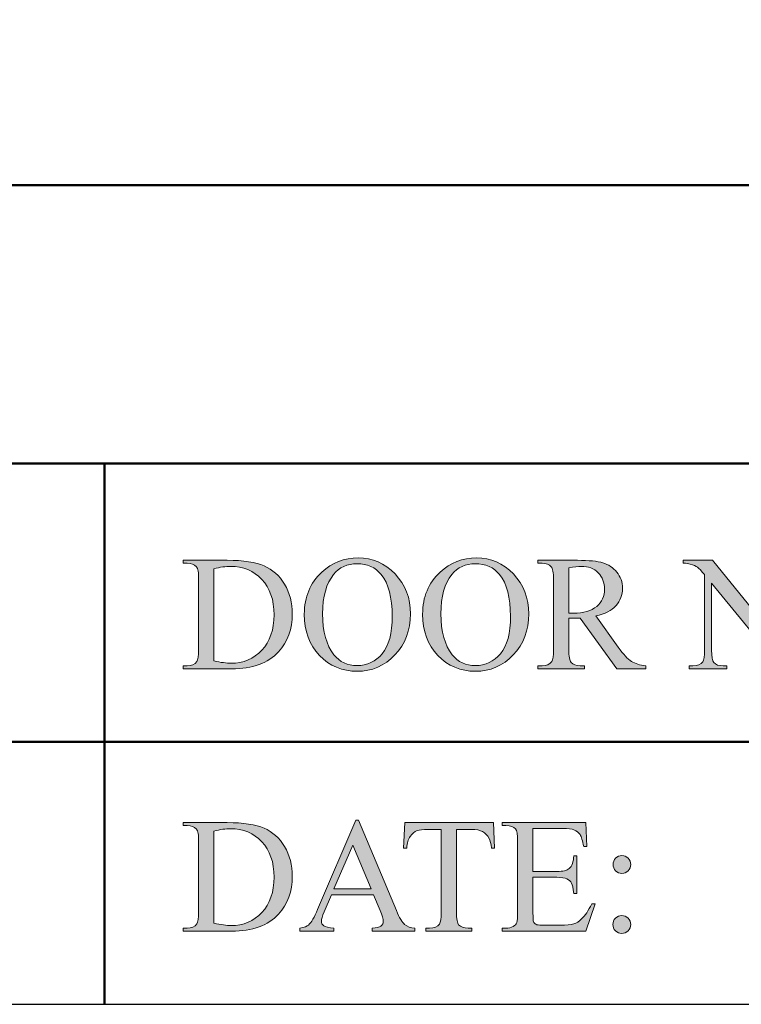
# Model space of a CAD drawing. Units: inches. Extents: x 0.3 to 10.6, y 0.3 to 8.2.
# Drawn here: x 8.8 to 9.2, y 0.3 to 0.9 of the extents above; entities that cross this region are included whole.
import ezdxf

# ---------------------------------------------------------------- set-up
doc = ezdxf.new("R2010")
doc.units = ezdxf.units.IN
doc.header["$MEASUREMENT"] = 0
doc.layers.add('TEXT2', color=7, linetype='Continuous')
doc.layers.add('TITLE', color=7, linetype='Continuous')

# ---------------------------------------------------------------- blocks, each defined once
blk = doc.blocks.new('block 3')
at = {"layer": 'TITLE', "color": 5, "lineweight": 25}
blk.add_lwpolyline([(0.26625, 8.19437), (0.26625, 0.31937), (10.64125, 0.31937), (10.64125, 8.19437), (0.26625, 8.19437)], dxfattribs=at)
blk = doc.blocks.new('block 42')
at = {"layer": 'TEXT2'}
h = blk.add_hatch(color=7, dxfattribs=at)
h.dxf.hatch_style = 2
edge = h.paths.add_edge_path()
edge.add_spline(control_points=[(8.92223, 0.51548), (8.92223, 0.51548), (8.92223, 0.51721), (8.92223, 0.51721), (8.92223, 0.51721), (8.92461, 0.51721), (8.92461, 0.51721), (8.9273, 0.51721), (8.9292, 0.51807), (8.93032, 0.51978), (8.931, 0.52081), (8.93136, 0.52311), (8.93136, 0.52671), (8.93136, 0.52671), (8.93136, 0.56767), (8.93136, 0.56767), (8.93136, 0.57163), (8.93092, 0.57411), (8.93004, 0.5751), (8.92883, 0.57647), (8.92702, 0.57716), (8.92461, 0.57716), (8.92461, 0.57716), (8.92223, 0.57716), (8.92223, 0.57716), (8.92223, 0.57716), (8.92223, 0.5789), (8.92223, 0.5789), (8.92223, 0.5789), (8.94805, 0.5789), (8.94805, 0.5789), (8.95753, 0.5789), (8.96474, 0.57781), (8.96967, 0.57567), (8.97462, 0.57351), (8.9786, 0.56993), (8.98161, 0.56491), (8.98462, 0.55988), (8.98611, 0.55409), (8.98611, 0.54751), (8.98611, 0.53868), (8.98344, 0.53132), (8.97807, 0.52539), (8.97206, 0.51879), (8.96289, 0.51548), (8.95058, 0.51548), (8.95058, 0.51548), (8.92223, 0.51548), (8.92223, 0.51548)], knot_values=[0, 0, 0, 0, 1, 1, 1, 2, 2, 2, 3, 3, 3, 4, 4, 4, 5, 5, 5, 6, 6, 6, 7, 7, 7, 8, 8, 8, 9, 9, 9, 10, 10, 10, 11, 11, 11, 12, 12, 12, 13, 13, 13, 14, 14, 14, 15, 15, 15, 16, 16, 16, 16], degree=3, periodic=1)
edge = h.paths.add_edge_path()
edge.add_spline(control_points=[(8.94033, 0.52006), (8.9443, 0.51919), (8.94762, 0.51874), (8.95029, 0.51874), (8.95753, 0.51874), (8.96353, 0.52129), (8.9683, 0.52637), (8.97306, 0.53145), (8.97545, 0.53834), (8.97545, 0.54704), (8.97545, 0.5558), (8.97306, 0.56272), (8.9683, 0.56776), (8.96353, 0.57281), (8.9574, 0.57534), (8.94992, 0.57534), (8.94712, 0.57534), (8.94392, 0.57488), (8.94033, 0.57399), (8.94033, 0.57399), (8.94033, 0.52006), (8.94033, 0.52006)], knot_values=[0, 0, 0, 0, 1, 1, 1, 2, 2, 2, 3, 3, 3, 4, 4, 4, 5, 5, 5, 6, 6, 6, 7, 7, 7, 7], degree=3, periodic=1)
h = blk.add_hatch(color=7, dxfattribs=at)
h.dxf.hatch_style = 2
edge = h.paths.add_edge_path()
edge.add_spline(control_points=[(9.02479, 0.58034), (9.03303, 0.58034), (9.04016, 0.57722), (9.04618, 0.57096), (9.05222, 0.56471), (9.05524, 0.55691), (9.05524, 0.54755), (9.05524, 0.53792), (9.05219, 0.52992), (9.04612, 0.52357), (9.04004, 0.51721), (9.03267, 0.51402), (9.02405, 0.51402), (9.01531, 0.51402), (9.00798, 0.51713), (9.00203, 0.52333), (8.99609, 0.52954), (8.99314, 0.53757), (8.99314, 0.54742), (8.99314, 0.55748), (8.99655, 0.5657), (9.00342, 0.57206), (9.00937, 0.57758), (9.01649, 0.58034), (9.02479, 0.58034)], knot_values=[0, 0, 0, 0, 1, 1, 1, 2, 2, 2, 3, 3, 3, 4, 4, 4, 5, 5, 5, 6, 6, 6, 7, 7, 7, 8, 8, 8, 8], degree=3, periodic=1)
edge = h.paths.add_edge_path()
edge.add_spline(control_points=[(9.0239, 0.57693), (9.01823, 0.57693), (9.01367, 0.57483), (9.01025, 0.57061), (9.00598, 0.56538), (9.00384, 0.55771), (9.00384, 0.54761), (9.00384, 0.53726), (9.00605, 0.52928), (9.01048, 0.52371), (9.01388, 0.51946), (9.01836, 0.51735), (9.02395, 0.51735), (9.02991, 0.51735), (9.03482, 0.51967), (9.03871, 0.52432), (9.04259, 0.52896), (9.04453, 0.53628), (9.04453, 0.54629), (9.04453, 0.55714), (9.04239, 0.56524), (9.03813, 0.57057), (9.0347, 0.5748), (9.02995, 0.57693), (9.0239, 0.57693)], knot_values=[0, 0, 0, 0, 1, 1, 1, 2, 2, 2, 3, 3, 3, 4, 4, 4, 5, 5, 5, 6, 6, 6, 7, 7, 7, 8, 8, 8, 8], degree=3, periodic=1)
h = blk.add_hatch(color=7, dxfattribs=at)
h.dxf.hatch_style = 2
edge = h.paths.add_edge_path()
edge.add_spline(control_points=[(9.09397, 0.58034), (9.1022, 0.58034), (9.10933, 0.57722), (9.11536, 0.57096), (9.12139, 0.56471), (9.12442, 0.55691), (9.12442, 0.54755), (9.12442, 0.53792), (9.12137, 0.52992), (9.11529, 0.52357), (9.10921, 0.51721), (9.10185, 0.51402), (9.09322, 0.51402), (9.08449, 0.51402), (9.07715, 0.51713), (9.07121, 0.52333), (9.06527, 0.52954), (9.06231, 0.53757), (9.06231, 0.54742), (9.06231, 0.55748), (9.06573, 0.5657), (9.07259, 0.57206), (9.07855, 0.57758), (9.08567, 0.58034), (9.09397, 0.58034)], knot_values=[0, 0, 0, 0, 1, 1, 1, 2, 2, 2, 3, 3, 3, 4, 4, 4, 5, 5, 5, 6, 6, 6, 7, 7, 7, 8, 8, 8, 8], degree=3, periodic=1)
edge = h.paths.add_edge_path()
edge.add_spline(control_points=[(9.09307, 0.57693), (9.0874, 0.57693), (9.08285, 0.57483), (9.07943, 0.57061), (9.07515, 0.56538), (9.07301, 0.55771), (9.07301, 0.54761), (9.07301, 0.53726), (9.07522, 0.52928), (9.07966, 0.52371), (9.08305, 0.51946), (9.08754, 0.51735), (9.09313, 0.51735), (9.09908, 0.51735), (9.10399, 0.51967), (9.10788, 0.52432), (9.11176, 0.52896), (9.1137, 0.53628), (9.1137, 0.54629), (9.1137, 0.55714), (9.11156, 0.56524), (9.1073, 0.57057), (9.10387, 0.5748), (9.09912, 0.57693), (9.09307, 0.57693)], knot_values=[0, 0, 0, 0, 1, 1, 1, 2, 2, 2, 3, 3, 3, 4, 4, 4, 5, 5, 5, 6, 6, 6, 7, 7, 7, 8, 8, 8, 8], degree=3, periodic=1)
h = blk.add_hatch(color=7, dxfattribs=at)
h.dxf.hatch_style = 2
edge = h.paths.add_edge_path()
edge.add_spline(control_points=[(9.19283, 0.51548), (9.19283, 0.51548), (9.1759, 0.51548), (9.1759, 0.51548), (9.1759, 0.51548), (9.15443, 0.54513), (9.15443, 0.54513), (9.15285, 0.54506), (9.15154, 0.54503), (9.15055, 0.54503), (9.15015, 0.54503), (9.14971, 0.54504), (9.14924, 0.54506), (9.14878, 0.54507), (9.14829, 0.5451), (9.14779, 0.54513), (9.14779, 0.54513), (9.14779, 0.52671), (9.14779, 0.52671), (9.14779, 0.52271), (9.14823, 0.52024), (9.1491, 0.51926), (9.15028, 0.51789), (9.15206, 0.51721), (9.15443, 0.51721), (9.15443, 0.51721), (9.15691, 0.51721), (9.15691, 0.51721), (9.15691, 0.51721), (9.15691, 0.51548), (9.15691, 0.51548), (9.15691, 0.51548), (9.12973, 0.51548), (9.12973, 0.51548), (9.12973, 0.51548), (9.12973, 0.51721), (9.12973, 0.51721), (9.12973, 0.51721), (9.13212, 0.51721), (9.13212, 0.51721), (9.13481, 0.51721), (9.13672, 0.51808), (9.13787, 0.51983), (9.13854, 0.52079), (9.13886, 0.52308), (9.13886, 0.52671), (9.13886, 0.52671), (9.13886, 0.56767), (9.13886, 0.56767), (9.13886, 0.57166), (9.13843, 0.57414), (9.13755, 0.5751), (9.13634, 0.57647), (9.13452, 0.57716), (9.13212, 0.57716), (9.13212, 0.57716), (9.12973, 0.57716), (9.12973, 0.57716), (9.12973, 0.57716), (9.12973, 0.5789), (9.12973, 0.5789), (9.12973, 0.5789), (9.15285, 0.5789), (9.15285, 0.5789), (9.15957, 0.5789), (9.16454, 0.5784), (9.16774, 0.57742), (9.17094, 0.57644), (9.17365, 0.57463), (9.17588, 0.57199), (9.1781, 0.56936), (9.17921, 0.56622), (9.17921, 0.56257), (9.17921, 0.55868), (9.17795, 0.55528), (9.1754, 0.55242), (9.17287, 0.54955), (9.16893, 0.54753), (9.1636, 0.54635), (9.1636, 0.54635), (9.17669, 0.52814), (9.17669, 0.52814), (9.17969, 0.52397), (9.18226, 0.5212), (9.18441, 0.51983), (9.18656, 0.51845), (9.18937, 0.51758), (9.19283, 0.51721), (9.19283, 0.51721), (9.19283, 0.51548), (9.19283, 0.51548)], knot_values=[0, 0, 0, 0, 1, 1, 1, 2, 2, 2, 3, 3, 3, 4, 4, 4, 5, 5, 5, 6, 6, 6, 7, 7, 7, 8, 8, 8, 9, 9, 9, 10, 10, 10, 11, 11, 11, 12, 12, 12, 13, 13, 13, 14, 14, 14, 15, 15, 15, 16, 16, 16, 17, 17, 17, 18, 18, 18, 19, 19, 19, 20, 20, 20, 21, 21, 21, 22, 22, 22, 23, 23, 23, 24, 24, 24, 25, 25, 25, 26, 26, 26, 27, 27, 27, 28, 28, 28, 29, 29, 29, 30, 30, 30, 30], degree=3, periodic=1)
edge = h.paths.add_edge_path()
edge.add_spline(control_points=[(9.14779, 0.54807), (9.14838, 0.54807), (9.1489, 0.54807), (9.14933, 0.54806), (9.14977, 0.54803), (9.15013, 0.54803), (9.1504, 0.54803), (9.15645, 0.54803), (9.16102, 0.54933), (9.16409, 0.55195), (9.16715, 0.55458), (9.1687, 0.55792), (9.1687, 0.56196), (9.1687, 0.56592), (9.16745, 0.56915), (9.16498, 0.57161), (9.1625, 0.5741), (9.15922, 0.57534), (9.15514, 0.57534), (9.15332, 0.57534), (9.15088, 0.57505), (9.14779, 0.57445), (9.14779, 0.57445), (9.14779, 0.54807), (9.14779, 0.54807)], knot_values=[0, 0, 0, 0, 1, 1, 1, 2, 2, 2, 3, 3, 3, 4, 4, 4, 5, 5, 5, 6, 6, 6, 7, 7, 7, 8, 8, 8, 8], degree=3, periodic=1)
h = blk.add_hatch(color=7, dxfattribs=at)
h.dxf.hatch_style = 2
edge = h.paths.add_edge_path()
edge.add_spline(control_points=[(9.21467, 0.5789), (9.21467, 0.5789), (9.23188, 0.5789), (9.23188, 0.5789), (9.23188, 0.5789), (9.27064, 0.53133), (9.27064, 0.53133), (9.27064, 0.53133), (9.27064, 0.5679), (9.27064, 0.5679), (9.27064, 0.5718), (9.27021, 0.57423), (9.26934, 0.5752), (9.26819, 0.57651), (9.26636, 0.57716), (9.26388, 0.57716), (9.26388, 0.57716), (9.26166, 0.57716), (9.26166, 0.57716), (9.26166, 0.57716), (9.26166, 0.5789), (9.26166, 0.5789), (9.26166, 0.5789), (9.28375, 0.5789), (9.28375, 0.5789), (9.28375, 0.5789), (9.28375, 0.57716), (9.28375, 0.57716), (9.28375, 0.57716), (9.28149, 0.57716), (9.28149, 0.57716), (9.27882, 0.57716), (9.27692, 0.57635), (9.2758, 0.57473), (9.27511, 0.57373), (9.27477, 0.57145), (9.27477, 0.5679), (9.27477, 0.5679), (9.27477, 0.51444), (9.27477, 0.51444), (9.27477, 0.51444), (9.27308, 0.51444), (9.27308, 0.51444), (9.27308, 0.51444), (9.23127, 0.56551), (9.23127, 0.56551), (9.23127, 0.56551), (9.23127, 0.52646), (9.23127, 0.52646), (9.23127, 0.52257), (9.23169, 0.52014), (9.23253, 0.51917), (9.23372, 0.51786), (9.23554, 0.51721), (9.23801, 0.51721), (9.23801, 0.51721), (9.24025, 0.51721), (9.24025, 0.51721), (9.24025, 0.51721), (9.24025, 0.51548), (9.24025, 0.51548), (9.24025, 0.51548), (9.21818, 0.51548), (9.21818, 0.51548), (9.21818, 0.51548), (9.21818, 0.51721), (9.21818, 0.51721), (9.21818, 0.51721), (9.22038, 0.51721), (9.22038, 0.51721), (9.22309, 0.51721), (9.225, 0.51801), (9.22613, 0.51964), (9.22681, 0.52063), (9.22716, 0.52291), (9.22716, 0.52646), (9.22716, 0.52646), (9.22716, 0.57057), (9.22716, 0.57057), (9.22531, 0.57271), (9.22392, 0.57414), (9.22297, 0.57483), (9.22202, 0.57551), (9.22062, 0.57614), (9.21879, 0.57674), (9.21788, 0.57703), (9.21651, 0.57716), (9.21467, 0.57716), (9.21467, 0.57716), (9.21467, 0.5789), (9.21467, 0.5789)], knot_values=[0, 0, 0, 0, 1, 1, 1, 2, 2, 2, 3, 3, 3, 4, 4, 4, 5, 5, 5, 6, 6, 6, 7, 7, 7, 8, 8, 8, 9, 9, 9, 10, 10, 10, 11, 11, 11, 12, 12, 12, 13, 13, 13, 14, 14, 14, 15, 15, 15, 16, 16, 16, 17, 17, 17, 18, 18, 18, 19, 19, 19, 20, 20, 20, 21, 21, 21, 22, 22, 22, 23, 23, 23, 24, 24, 24, 25, 25, 25, 26, 26, 26, 27, 27, 27, 28, 28, 28, 29, 29, 29, 30, 30, 30, 30], degree=3, periodic=1)
at = {"layer": 'TEXT2', "lineweight": 0}
for points, knots in [([(8.92223, 0.51548), (8.92223, 0.51548), (8.92223, 0.51721), (8.92223, 0.51721), (8.92223, 0.51721), (8.92461, 0.51721), (8.92461, 0.51721), (8.9273, 0.51721), (8.9292, 0.51807), (8.93032, 0.51978), (8.931, 0.52081), (8.93136, 0.52311), (8.93136, 0.52671), (8.93136, 0.52671), (8.93136, 0.56767), (8.93136, 0.56767), (8.93136, 0.57163), (8.93092, 0.57411), (8.93004, 0.5751), (8.92883, 0.57647), (8.92702, 0.57716), (8.92461, 0.57716), (8.92461, 0.57716), (8.92223, 0.57716), (8.92223, 0.57716), (8.92223, 0.57716), (8.92223, 0.5789), (8.92223, 0.5789), (8.92223, 0.5789), (8.94805, 0.5789), (8.94805, 0.5789), (8.95753, 0.5789), (8.96474, 0.57781), (8.96967, 0.57567), (8.97462, 0.57351), (8.9786, 0.56993), (8.98161, 0.56491), (8.98462, 0.55988), (8.98611, 0.55409), (8.98611, 0.54751), (8.98611, 0.53868), (8.98344, 0.53132), (8.97807, 0.52539), (8.97206, 0.51879), (8.96289, 0.51548), (8.95058, 0.51548), (8.95058, 0.51548), (8.92223, 0.51548), (8.92223, 0.51548)], [0, 0, 0, 0, 1, 1, 1, 2, 2, 2, 3, 3, 3, 4, 4, 4, 5, 5, 5, 6, 6, 6, 7, 7, 7, 8, 8, 8, 9, 9, 9, 10, 10, 10, 11, 11, 11, 12, 12, 12, 13, 13, 13, 14, 14, 14, 15, 15, 15, 16, 16, 16, 16]), ([(9.02479, 0.58034), (9.03303, 0.58034), (9.04016, 0.57722), (9.04618, 0.57096), (9.05222, 0.56471), (9.05524, 0.55691), (9.05524, 0.54755), (9.05524, 0.53792), (9.05219, 0.52992), (9.04612, 0.52357), (9.04004, 0.51721), (9.03267, 0.51402), (9.02405, 0.51402), (9.01531, 0.51402), (9.00798, 0.51713), (9.00203, 0.52333), (8.99609, 0.52954), (8.99314, 0.53757), (8.99314, 0.54742), (8.99314, 0.55748), (8.99655, 0.5657), (9.00342, 0.57206), (9.00937, 0.57758), (9.01649, 0.58034), (9.02479, 0.58034)], [0, 0, 0, 0, 1, 1, 1, 2, 2, 2, 3, 3, 3, 4, 4, 4, 5, 5, 5, 6, 6, 6, 7, 7, 7, 8, 8, 8, 8]), ([(9.0239, 0.57693), (9.01823, 0.57693), (9.01367, 0.57483), (9.01025, 0.57061), (9.00598, 0.56538), (9.00384, 0.55771), (9.00384, 0.54761), (9.00384, 0.53726), (9.00605, 0.52928), (9.01048, 0.52371), (9.01388, 0.51946), (9.01836, 0.51735), (9.02395, 0.51735), (9.02991, 0.51735), (9.03482, 0.51967), (9.03871, 0.52432), (9.04259, 0.52896), (9.04453, 0.53628), (9.04453, 0.54629), (9.04453, 0.55714), (9.04239, 0.56524), (9.03813, 0.57057), (9.0347, 0.5748), (9.02995, 0.57693), (9.0239, 0.57693)], [0, 0, 0, 0, 1, 1, 1, 2, 2, 2, 3, 3, 3, 4, 4, 4, 5, 5, 5, 6, 6, 6, 7, 7, 7, 8, 8, 8, 8]), ([(9.09397, 0.58034), (9.1022, 0.58034), (9.10933, 0.57722), (9.11536, 0.57096), (9.12139, 0.56471), (9.12442, 0.55691), (9.12442, 0.54755), (9.12442, 0.53792), (9.12137, 0.52992), (9.11529, 0.52357), (9.10921, 0.51721), (9.10185, 0.51402), (9.09322, 0.51402), (9.08449, 0.51402), (9.07715, 0.51713), (9.07121, 0.52333), (9.06527, 0.52954), (9.06231, 0.53757), (9.06231, 0.54742), (9.06231, 0.55748), (9.06573, 0.5657), (9.07259, 0.57206), (9.07855, 0.57758), (9.08567, 0.58034), (9.09397, 0.58034)], [0, 0, 0, 0, 1, 1, 1, 2, 2, 2, 3, 3, 3, 4, 4, 4, 5, 5, 5, 6, 6, 6, 7, 7, 7, 8, 8, 8, 8]), ([(9.09307, 0.57693), (9.0874, 0.57693), (9.08285, 0.57483), (9.07943, 0.57061), (9.07515, 0.56538), (9.07301, 0.55771), (9.07301, 0.54761), (9.07301, 0.53726), (9.07522, 0.52928), (9.07966, 0.52371), (9.08305, 0.51946), (9.08754, 0.51735), (9.09313, 0.51735), (9.09908, 0.51735), (9.10399, 0.51967), (9.10788, 0.52432), (9.11176, 0.52896), (9.1137, 0.53628), (9.1137, 0.54629), (9.1137, 0.55714), (9.11156, 0.56524), (9.1073, 0.57057), (9.10387, 0.5748), (9.09912, 0.57693), (9.09307, 0.57693)], [0, 0, 0, 0, 1, 1, 1, 2, 2, 2, 3, 3, 3, 4, 4, 4, 5, 5, 5, 6, 6, 6, 7, 7, 7, 8, 8, 8, 8]), ([(9.19283, 0.51548), (9.19283, 0.51548), (9.1759, 0.51548), (9.1759, 0.51548), (9.1759, 0.51548), (9.15443, 0.54513), (9.15443, 0.54513), (9.15285, 0.54506), (9.15154, 0.54503), (9.15055, 0.54503), (9.15015, 0.54503), (9.14971, 0.54504), (9.14924, 0.54506), (9.14878, 0.54507), (9.14829, 0.5451), (9.14779, 0.54513), (9.14779, 0.54513), (9.14779, 0.52671), (9.14779, 0.52671), (9.14779, 0.52271), (9.14823, 0.52024), (9.1491, 0.51926), (9.15028, 0.51789), (9.15206, 0.51721), (9.15443, 0.51721), (9.15443, 0.51721), (9.15691, 0.51721), (9.15691, 0.51721), (9.15691, 0.51721), (9.15691, 0.51548), (9.15691, 0.51548), (9.15691, 0.51548), (9.12973, 0.51548), (9.12973, 0.51548), (9.12973, 0.51548), (9.12973, 0.51721), (9.12973, 0.51721), (9.12973, 0.51721), (9.13212, 0.51721), (9.13212, 0.51721), (9.13481, 0.51721), (9.13672, 0.51808), (9.13787, 0.51983), (9.13854, 0.52079), (9.13886, 0.52308), (9.13886, 0.52671), (9.13886, 0.52671), (9.13886, 0.56767), (9.13886, 0.56767), (9.13886, 0.57166), (9.13843, 0.57414), (9.13755, 0.5751), (9.13634, 0.57647), (9.13452, 0.57716), (9.13212, 0.57716), (9.13212, 0.57716), (9.12973, 0.57716), (9.12973, 0.57716), (9.12973, 0.57716), (9.12973, 0.5789), (9.12973, 0.5789), (9.12973, 0.5789), (9.15285, 0.5789), (9.15285, 0.5789), (9.15957, 0.5789), (9.16454, 0.5784), (9.16774, 0.57742), (9.17094, 0.57644), (9.17365, 0.57463), (9.17588, 0.57199), (9.1781, 0.56936), (9.17921, 0.56622), (9.17921, 0.56257), (9.17921, 0.55868), (9.17795, 0.55528), (9.1754, 0.55242), (9.17287, 0.54955), (9.16893, 0.54753), (9.1636, 0.54635), (9.1636, 0.54635), (9.17669, 0.52814), (9.17669, 0.52814), (9.17969, 0.52397), (9.18226, 0.5212), (9.18441, 0.51983), (9.18656, 0.51845), (9.18937, 0.51758), (9.19283, 0.51721), (9.19283, 0.51721), (9.19283, 0.51548), (9.19283, 0.51548)], [0, 0, 0, 0, 1, 1, 1, 2, 2, 2, 3, 3, 3, 4, 4, 4, 5, 5, 5, 6, 6, 6, 7, 7, 7, 8, 8, 8, 9, 9, 9, 10, 10, 10, 11, 11, 11, 12, 12, 12, 13, 13, 13, 14, 14, 14, 15, 15, 15, 16, 16, 16, 17, 17, 17, 18, 18, 18, 19, 19, 19, 20, 20, 20, 21, 21, 21, 22, 22, 22, 23, 23, 23, 24, 24, 24, 25, 25, 25, 26, 26, 26, 27, 27, 27, 28, 28, 28, 29, 29, 29, 30, 30, 30, 30]), ([(9.21467, 0.5789), (9.21467, 0.5789), (9.23188, 0.5789), (9.23188, 0.5789), (9.23188, 0.5789), (9.27064, 0.53133), (9.27064, 0.53133), (9.27064, 0.53133), (9.27064, 0.5679), (9.27064, 0.5679), (9.27064, 0.5718), (9.27021, 0.57423), (9.26934, 0.5752), (9.26819, 0.57651), (9.26636, 0.57716), (9.26388, 0.57716), (9.26388, 0.57716), (9.26166, 0.57716), (9.26166, 0.57716), (9.26166, 0.57716), (9.26166, 0.5789), (9.26166, 0.5789), (9.26166, 0.5789), (9.28375, 0.5789), (9.28375, 0.5789), (9.28375, 0.5789), (9.28375, 0.57716), (9.28375, 0.57716), (9.28375, 0.57716), (9.28149, 0.57716), (9.28149, 0.57716), (9.27882, 0.57716), (9.27692, 0.57635), (9.2758, 0.57473), (9.27511, 0.57373), (9.27477, 0.57145), (9.27477, 0.5679), (9.27477, 0.5679), (9.27477, 0.51444), (9.27477, 0.51444), (9.27477, 0.51444), (9.27308, 0.51444), (9.27308, 0.51444), (9.27308, 0.51444), (9.23127, 0.56551), (9.23127, 0.56551), (9.23127, 0.56551), (9.23127, 0.52646), (9.23127, 0.52646), (9.23127, 0.52257), (9.23169, 0.52014), (9.23253, 0.51917), (9.23372, 0.51786), (9.23554, 0.51721), (9.23801, 0.51721), (9.23801, 0.51721), (9.24025, 0.51721), (9.24025, 0.51721), (9.24025, 0.51721), (9.24025, 0.51548), (9.24025, 0.51548), (9.24025, 0.51548), (9.21818, 0.51548), (9.21818, 0.51548), (9.21818, 0.51548), (9.21818, 0.51721), (9.21818, 0.51721), (9.21818, 0.51721), (9.22038, 0.51721), (9.22038, 0.51721), (9.22309, 0.51721), (9.225, 0.51801), (9.22613, 0.51964), (9.22681, 0.52063), (9.22716, 0.52291), (9.22716, 0.52646), (9.22716, 0.52646), (9.22716, 0.57057), (9.22716, 0.57057), (9.22531, 0.57271), (9.22392, 0.57414), (9.22297, 0.57483), (9.22202, 0.57551), (9.22062, 0.57614), (9.21879, 0.57674), (9.21788, 0.57703), (9.21651, 0.57716), (9.21467, 0.57716), (9.21467, 0.57716), (9.21467, 0.5789), (9.21467, 0.5789)], [0, 0, 0, 0, 1, 1, 1, 2, 2, 2, 3, 3, 3, 4, 4, 4, 5, 5, 5, 6, 6, 6, 7, 7, 7, 8, 8, 8, 9, 9, 9, 10, 10, 10, 11, 11, 11, 12, 12, 12, 13, 13, 13, 14, 14, 14, 15, 15, 15, 16, 16, 16, 17, 17, 17, 18, 18, 18, 19, 19, 19, 20, 20, 20, 21, 21, 21, 22, 22, 22, 23, 23, 23, 24, 24, 24, 25, 25, 25, 26, 26, 26, 27, 27, 27, 28, 28, 28, 29, 29, 29, 30, 30, 30, 30]), ([(8.94033, 0.52006), (8.9443, 0.51919), (8.94762, 0.51874), (8.95029, 0.51874), (8.95753, 0.51874), (8.96353, 0.52129), (8.9683, 0.52637), (8.97306, 0.53145), (8.97545, 0.53834), (8.97545, 0.54704), (8.97545, 0.5558), (8.97306, 0.56272), (8.9683, 0.56776), (8.96353, 0.57281), (8.9574, 0.57534), (8.94992, 0.57534), (8.94712, 0.57534), (8.94392, 0.57488), (8.94033, 0.57399), (8.94033, 0.57399), (8.94033, 0.52006), (8.94033, 0.52006)], [0, 0, 0, 0, 1, 1, 1, 2, 2, 2, 3, 3, 3, 4, 4, 4, 5, 5, 5, 6, 6, 6, 7, 7, 7, 7]), ([(9.14779, 0.54807), (9.14838, 0.54807), (9.1489, 0.54807), (9.14933, 0.54806), (9.14977, 0.54803), (9.15013, 0.54803), (9.1504, 0.54803), (9.15645, 0.54803), (9.16102, 0.54933), (9.16409, 0.55195), (9.16715, 0.55458), (9.1687, 0.55792), (9.1687, 0.56196), (9.1687, 0.56592), (9.16745, 0.56915), (9.16498, 0.57161), (9.1625, 0.5741), (9.15922, 0.57534), (9.15514, 0.57534), (9.15332, 0.57534), (9.15088, 0.57505), (9.14779, 0.57445), (9.14779, 0.57445), (9.14779, 0.54807), (9.14779, 0.54807)], [0, 0, 0, 0, 1, 1, 1, 2, 2, 2, 3, 3, 3, 4, 4, 4, 5, 5, 5, 6, 6, 6, 7, 7, 7, 8, 8, 8, 8])]:
    blk.add_open_spline(points, degree=3, knots=knots, dxfattribs=at)
blk = doc.blocks.new('block 41')
at = {"layer": 'TEXT2'}
blk.add_blockref('block 42', (0, 0), dxfattribs=at)
blk = doc.blocks.new('block 44')
at = {"layer": 'TEXT2'}
h = blk.add_hatch(color=7, dxfattribs=at)
h.dxf.hatch_style = 2
edge = h.paths.add_edge_path()
edge.add_spline(control_points=[(9.03358, 0.38337), (9.03358, 0.38337), (9.00903, 0.38337), (9.00903, 0.38337), (9.00903, 0.38337), (9.00473, 0.37337), (9.00473, 0.37337), (9.00366, 0.3709), (9.00313, 0.36906), (9.00313, 0.36785), (9.00313, 0.36688), (9.00359, 0.36603), (9.00452, 0.3653), (9.00544, 0.36457), (9.00742, 0.3641), (9.01048, 0.36388), (9.01048, 0.36388), (9.01048, 0.36214), (9.01048, 0.36214), (9.01048, 0.36214), (8.99051, 0.36214), (8.99051, 0.36214), (8.99051, 0.36214), (8.99051, 0.36388), (8.99051, 0.36388), (8.99316, 0.36434), (8.99487, 0.36495), (8.99566, 0.3657), (8.99725, 0.36719), (8.99901, 0.37024), (9.00094, 0.37481), (9.00094, 0.37481), (9.02325, 0.427), (9.02325, 0.427), (9.02325, 0.427), (9.02489, 0.427), (9.02489, 0.427), (9.02489, 0.427), (9.04696, 0.37425), (9.04696, 0.37425), (9.04873, 0.37001), (9.05035, 0.36727), (9.0518, 0.36599), (9.05325, 0.36473), (9.05527, 0.36403), (9.05786, 0.36388), (9.05786, 0.36388), (9.05786, 0.36214), (9.05786, 0.36214), (9.05786, 0.36214), (9.03284, 0.36214), (9.03284, 0.36214), (9.03284, 0.36214), (9.03284, 0.36388), (9.03284, 0.36388), (9.03536, 0.364), (9.03707, 0.36442), (9.03795, 0.36514), (9.03885, 0.36586), (9.03929, 0.36673), (9.03929, 0.36776), (9.03929, 0.36913), (9.03867, 0.3713), (9.03742, 0.37425), (9.03742, 0.37425), (9.03358, 0.38337), (9.03358, 0.38337)], knot_values=[0, 0, 0, 0, 1, 1, 1, 2, 2, 2, 3, 3, 3, 4, 4, 4, 5, 5, 5, 6, 6, 6, 7, 7, 7, 8, 8, 8, 9, 9, 9, 10, 10, 10, 11, 11, 11, 12, 12, 12, 13, 13, 13, 14, 14, 14, 15, 15, 15, 16, 16, 16, 17, 17, 17, 18, 18, 18, 19, 19, 19, 20, 20, 20, 21, 21, 21, 22, 22, 22, 22], degree=3, periodic=1)
h.paths.add_polyline_path([(9.03228, 0.38684), (9.02151, 0.41246), (9.01048, 0.38684)])
h = blk.add_hatch(color=7, dxfattribs=at)
h.dxf.hatch_style = 2
edge = h.paths.add_edge_path()
edge.add_spline(control_points=[(8.92223, 0.36214), (8.92223, 0.36214), (8.92223, 0.36388), (8.92223, 0.36388), (8.92223, 0.36388), (8.92461, 0.36388), (8.92461, 0.36388), (8.9273, 0.36388), (8.9292, 0.36473), (8.93032, 0.36644), (8.931, 0.36747), (8.93136, 0.36978), (8.93136, 0.37337), (8.93136, 0.37337), (8.93136, 0.41433), (8.93136, 0.41433), (8.93136, 0.41829), (8.93092, 0.42078), (8.93004, 0.42177), (8.92883, 0.42314), (8.92702, 0.42383), (8.92461, 0.42383), (8.92461, 0.42383), (8.92223, 0.42383), (8.92223, 0.42383), (8.92223, 0.42383), (8.92223, 0.42556), (8.92223, 0.42556), (8.92223, 0.42556), (8.94805, 0.42556), (8.94805, 0.42556), (8.95753, 0.42556), (8.96474, 0.42448), (8.96967, 0.42234), (8.97462, 0.42018), (8.9786, 0.4166), (8.98161, 0.41158), (8.98462, 0.40655), (8.98611, 0.40076), (8.98611, 0.39418), (8.98611, 0.38535), (8.98344, 0.37798), (8.97807, 0.37206), (8.97206, 0.36545), (8.96289, 0.36214), (8.95058, 0.36214), (8.95058, 0.36214), (8.92223, 0.36214), (8.92223, 0.36214)], knot_values=[0, 0, 0, 0, 1, 1, 1, 2, 2, 2, 3, 3, 3, 4, 4, 4, 5, 5, 5, 6, 6, 6, 7, 7, 7, 8, 8, 8, 9, 9, 9, 10, 10, 10, 11, 11, 11, 12, 12, 12, 13, 13, 13, 14, 14, 14, 15, 15, 15, 16, 16, 16, 16], degree=3, periodic=1)
edge = h.paths.add_edge_path()
edge.add_spline(control_points=[(8.94033, 0.36673), (8.9443, 0.36586), (8.94762, 0.36541), (8.95029, 0.36541), (8.95753, 0.36541), (8.96353, 0.36796), (8.9683, 0.37303), (8.97306, 0.37812), (8.97545, 0.38501), (8.97545, 0.3937), (8.97545, 0.40247), (8.97306, 0.40938), (8.9683, 0.41443), (8.96353, 0.41947), (8.9574, 0.42201), (8.94992, 0.42201), (8.94712, 0.42201), (8.94392, 0.42155), (8.94033, 0.42065), (8.94033, 0.42065), (8.94033, 0.36673), (8.94033, 0.36673)], knot_values=[0, 0, 0, 0, 1, 1, 1, 2, 2, 2, 3, 3, 3, 4, 4, 4, 5, 5, 5, 6, 6, 6, 7, 7, 7, 7], degree=3, periodic=1)
h = blk.add_hatch(color=7, dxfattribs=at)
h.dxf.hatch_style = 2
edge = h.paths.add_edge_path()
edge.add_spline(control_points=[(9.10373, 0.42556), (9.10373, 0.42556), (9.10444, 0.41069), (9.10444, 0.41069), (9.10444, 0.41069), (9.10266, 0.41069), (9.10266, 0.41069), (9.10232, 0.4133), (9.10185, 0.41517), (9.10125, 0.4163), (9.10029, 0.4181), (9.099, 0.41943), (9.0974, 0.4203), (9.0958, 0.42116), (9.09368, 0.42158), (9.09106, 0.42158), (9.09106, 0.42158), (9.08213, 0.42158), (9.08213, 0.42158), (9.08213, 0.42158), (9.08213, 0.37313), (9.08213, 0.37313), (9.08213, 0.36924), (9.08255, 0.36681), (9.08339, 0.36583), (9.08458, 0.36453), (9.0864, 0.36388), (9.08887, 0.36388), (9.08887, 0.36388), (9.09106, 0.36388), (9.09106, 0.36388), (9.09106, 0.36388), (9.09106, 0.36214), (9.09106, 0.36214), (9.09106, 0.36214), (9.06417, 0.36214), (9.06417, 0.36214), (9.06417, 0.36214), (9.06417, 0.36388), (9.06417, 0.36388), (9.06417, 0.36388), (9.06642, 0.36388), (9.06642, 0.36388), (9.06909, 0.36388), (9.071, 0.36468), (9.07212, 0.36631), (9.07281, 0.3673), (9.07315, 0.36957), (9.07315, 0.37313), (9.07315, 0.37313), (9.07315, 0.42158), (9.07315, 0.42158), (9.07315, 0.42158), (9.06552, 0.42158), (9.06552, 0.42158), (9.06257, 0.42158), (9.06047, 0.42136), (9.05922, 0.42093), (9.05759, 0.42034), (9.05621, 0.4192), (9.05505, 0.41752), (9.0539, 0.41583), (9.05321, 0.41356), (9.05299, 0.41069), (9.05299, 0.41069), (9.05122, 0.41069), (9.05122, 0.41069), (9.05122, 0.41069), (9.05196, 0.42556), (9.05196, 0.42556), (9.05196, 0.42556), (9.10373, 0.42556), (9.10373, 0.42556)], knot_values=[0, 0, 0, 0, 1, 1, 1, 2, 2, 2, 3, 3, 3, 4, 4, 4, 5, 5, 5, 6, 6, 6, 7, 7, 7, 8, 8, 8, 9, 9, 9, 10, 10, 10, 11, 11, 11, 12, 12, 12, 13, 13, 13, 14, 14, 14, 15, 15, 15, 16, 16, 16, 17, 17, 17, 18, 18, 18, 19, 19, 19, 20, 20, 20, 21, 21, 21, 22, 22, 22, 23, 23, 23, 24, 24, 24, 24], degree=3, periodic=1)
h = blk.add_hatch(color=7, dxfattribs=at)
h.dxf.hatch_style = 2
edge = h.paths.add_edge_path()
edge.add_spline(control_points=[(9.12684, 0.42209), (9.12684, 0.42209), (9.12684, 0.39703), (9.12684, 0.39703), (9.12684, 0.39703), (9.14077, 0.39703), (9.14077, 0.39703), (9.1444, 0.39703), (9.14681, 0.39757), (9.14802, 0.39867), (9.14964, 0.40011), (9.15055, 0.40263), (9.15073, 0.40625), (9.15073, 0.40625), (9.15247, 0.40625), (9.15247, 0.40625), (9.15247, 0.40625), (9.15247, 0.38417), (9.15247, 0.38417), (9.15247, 0.38417), (9.15073, 0.38417), (9.15073, 0.38417), (9.1503, 0.38726), (9.14986, 0.38924), (9.14943, 0.39011), (9.14887, 0.39119), (9.14795, 0.39206), (9.14666, 0.39269), (9.14539, 0.39331), (9.14342, 0.39362), (9.14077, 0.39362), (9.14077, 0.39362), (9.12684, 0.39362), (9.12684, 0.39362), (9.12684, 0.39362), (9.12684, 0.37271), (9.12684, 0.37271), (9.12684, 0.3699), (9.12697, 0.3682), (9.12721, 0.36759), (9.12745, 0.36698), (9.1279, 0.3665), (9.12853, 0.36614), (9.12915, 0.36578), (9.13033, 0.3656), (9.13208, 0.3656), (9.13208, 0.3656), (9.14284, 0.3656), (9.14284, 0.3656), (9.14642, 0.3656), (9.14902, 0.36586), (9.15065, 0.36635), (9.15226, 0.36685), (9.15382, 0.36782), (9.15531, 0.3693), (9.15725, 0.37123), (9.15923, 0.37415), (9.16125, 0.37804), (9.16125, 0.37804), (9.16313, 0.37804), (9.16313, 0.37804), (9.16313, 0.37804), (9.15766, 0.36214), (9.15766, 0.36214), (9.15766, 0.36214), (9.10879, 0.36214), (9.10879, 0.36214), (9.10879, 0.36214), (9.10879, 0.36388), (9.10879, 0.36388), (9.10879, 0.36388), (9.11103, 0.36388), (9.11103, 0.36388), (9.11252, 0.36388), (9.11395, 0.36423), (9.11529, 0.36495), (9.11628, 0.36545), (9.11696, 0.3662), (9.11732, 0.36719), (9.11768, 0.36819), (9.11785, 0.37024), (9.11785, 0.37332), (9.11785, 0.37332), (9.11785, 0.41452), (9.11785, 0.41452), (9.11785, 0.41854), (9.11746, 0.42102), (9.11664, 0.42196), (9.11552, 0.4232), (9.11365, 0.42383), (9.11103, 0.42383), (9.11103, 0.42383), (9.10879, 0.42383), (9.10879, 0.42383), (9.10879, 0.42383), (9.10879, 0.42556), (9.10879, 0.42556), (9.10879, 0.42556), (9.15766, 0.42556), (9.15766, 0.42556), (9.15766, 0.42556), (9.15837, 0.41166), (9.15837, 0.41166), (9.15837, 0.41166), (9.15653, 0.41166), (9.15653, 0.41166), (9.15588, 0.415), (9.15515, 0.41729), (9.15436, 0.41854), (9.15356, 0.41979), (9.15238, 0.42074), (9.15082, 0.4214), (9.14958, 0.42186), (9.14738, 0.42209), (9.14423, 0.42209), (9.14423, 0.42209), (9.12684, 0.42209), (9.12684, 0.42209)], knot_values=[0, 0, 0, 0, 1, 1, 1, 2, 2, 2, 3, 3, 3, 4, 4, 4, 5, 5, 5, 6, 6, 6, 7, 7, 7, 8, 8, 8, 9, 9, 9, 10, 10, 10, 11, 11, 11, 12, 12, 12, 13, 13, 13, 14, 14, 14, 15, 15, 15, 16, 16, 16, 17, 17, 17, 18, 18, 18, 19, 19, 19, 20, 20, 20, 21, 21, 21, 22, 22, 22, 23, 23, 23, 24, 24, 24, 25, 25, 25, 26, 26, 26, 27, 27, 27, 28, 28, 28, 29, 29, 29, 30, 30, 30, 31, 31, 31, 32, 32, 32, 33, 33, 33, 34, 34, 34, 35, 35, 35, 36, 36, 36, 37, 37, 37, 38, 38, 38, 39, 39, 39, 39], degree=3, periodic=1)
h = blk.add_hatch(color=7, dxfattribs=at)
h.dxf.hatch_style = 2
edge = h.paths.add_edge_path()
edge.add_spline(control_points=[(9.17875, 0.37126), (9.18022, 0.37126), (9.18145, 0.37074), (9.18247, 0.36972), (9.18349, 0.36869), (9.18399, 0.36746), (9.18399, 0.36602), (9.18399, 0.36458), (9.18347, 0.36336), (9.18244, 0.36236), (9.18141, 0.36134), (9.18019, 0.36083), (9.17875, 0.36083), (9.17731, 0.36083), (9.17609, 0.36134), (9.17508, 0.36236), (9.17406, 0.36336), (9.17356, 0.36458), (9.17356, 0.36602), (9.17356, 0.36746), (9.17406, 0.36869), (9.17508, 0.36972), (9.17609, 0.37074), (9.17731, 0.37126), (9.17875, 0.37126)], knot_values=[0, 0, 0, 0, 1, 1, 1, 2, 2, 2, 3, 3, 3, 4, 4, 4, 5, 5, 5, 6, 6, 6, 7, 7, 7, 8, 8, 8, 8], degree=3, periodic=1)
edge = h.paths.add_edge_path()
edge.add_spline(control_points=[(9.17885, 0.40629), (9.18027, 0.40629), (9.1815, 0.40579), (9.18251, 0.40477), (9.18353, 0.40375), (9.18403, 0.40253), (9.18403, 0.4011), (9.18403, 0.39966), (9.18353, 0.39844), (9.18251, 0.39743), (9.1815, 0.39642), (9.18027, 0.3959), (9.17885, 0.3959), (9.17741, 0.3959), (9.17619, 0.39642), (9.17517, 0.39743), (9.17415, 0.39844), (9.17365, 0.39966), (9.17365, 0.4011), (9.17365, 0.40253), (9.17415, 0.40375), (9.17517, 0.40477), (9.17619, 0.40579), (9.17741, 0.40629), (9.17885, 0.40629)], knot_values=[0, 0, 0, 0, 1, 1, 1, 2, 2, 2, 3, 3, 3, 4, 4, 4, 5, 5, 5, 6, 6, 6, 7, 7, 7, 8, 8, 8, 8], degree=3, periodic=1)
at = {"layer": 'TEXT2', "lineweight": 0}
blk.add_lwpolyline([(9.03228, 0.38684), (9.02151, 0.41246), (9.01048, 0.38684), (9.03228, 0.38684)], dxfattribs=at)
for points, knots in [([(9.03358, 0.38337), (9.03358, 0.38337), (9.00903, 0.38337), (9.00903, 0.38337), (9.00903, 0.38337), (9.00473, 0.37337), (9.00473, 0.37337), (9.00366, 0.3709), (9.00313, 0.36906), (9.00313, 0.36785), (9.00313, 0.36688), (9.00359, 0.36603), (9.00452, 0.3653), (9.00544, 0.36457), (9.00742, 0.3641), (9.01048, 0.36388), (9.01048, 0.36388), (9.01048, 0.36214), (9.01048, 0.36214), (9.01048, 0.36214), (8.99051, 0.36214), (8.99051, 0.36214), (8.99051, 0.36214), (8.99051, 0.36388), (8.99051, 0.36388), (8.99316, 0.36434), (8.99487, 0.36495), (8.99566, 0.3657), (8.99725, 0.36719), (8.99901, 0.37024), (9.00094, 0.37481), (9.00094, 0.37481), (9.02325, 0.427), (9.02325, 0.427), (9.02325, 0.427), (9.02489, 0.427), (9.02489, 0.427), (9.02489, 0.427), (9.04696, 0.37425), (9.04696, 0.37425), (9.04873, 0.37001), (9.05035, 0.36727), (9.0518, 0.36599), (9.05325, 0.36473), (9.05527, 0.36403), (9.05786, 0.36388), (9.05786, 0.36388), (9.05786, 0.36214), (9.05786, 0.36214), (9.05786, 0.36214), (9.03284, 0.36214), (9.03284, 0.36214), (9.03284, 0.36214), (9.03284, 0.36388), (9.03284, 0.36388), (9.03536, 0.364), (9.03707, 0.36442), (9.03795, 0.36514), (9.03885, 0.36586), (9.03929, 0.36673), (9.03929, 0.36776), (9.03929, 0.36913), (9.03867, 0.3713), (9.03742, 0.37425), (9.03742, 0.37425), (9.03358, 0.38337), (9.03358, 0.38337)], [0, 0, 0, 0, 1, 1, 1, 2, 2, 2, 3, 3, 3, 4, 4, 4, 5, 5, 5, 6, 6, 6, 7, 7, 7, 8, 8, 8, 9, 9, 9, 10, 10, 10, 11, 11, 11, 12, 12, 12, 13, 13, 13, 14, 14, 14, 15, 15, 15, 16, 16, 16, 17, 17, 17, 18, 18, 18, 19, 19, 19, 20, 20, 20, 21, 21, 21, 22, 22, 22, 22]), ([(8.92223, 0.36214), (8.92223, 0.36214), (8.92223, 0.36388), (8.92223, 0.36388), (8.92223, 0.36388), (8.92461, 0.36388), (8.92461, 0.36388), (8.9273, 0.36388), (8.9292, 0.36473), (8.93032, 0.36644), (8.931, 0.36747), (8.93136, 0.36978), (8.93136, 0.37337), (8.93136, 0.37337), (8.93136, 0.41433), (8.93136, 0.41433), (8.93136, 0.41829), (8.93092, 0.42078), (8.93004, 0.42177), (8.92883, 0.42314), (8.92702, 0.42383), (8.92461, 0.42383), (8.92461, 0.42383), (8.92223, 0.42383), (8.92223, 0.42383), (8.92223, 0.42383), (8.92223, 0.42556), (8.92223, 0.42556), (8.92223, 0.42556), (8.94805, 0.42556), (8.94805, 0.42556), (8.95753, 0.42556), (8.96474, 0.42448), (8.96967, 0.42234), (8.97462, 0.42018), (8.9786, 0.4166), (8.98161, 0.41158), (8.98462, 0.40655), (8.98611, 0.40076), (8.98611, 0.39418), (8.98611, 0.38535), (8.98344, 0.37798), (8.97807, 0.37206), (8.97206, 0.36545), (8.96289, 0.36214), (8.95058, 0.36214), (8.95058, 0.36214), (8.92223, 0.36214), (8.92223, 0.36214)], [0, 0, 0, 0, 1, 1, 1, 2, 2, 2, 3, 3, 3, 4, 4, 4, 5, 5, 5, 6, 6, 6, 7, 7, 7, 8, 8, 8, 9, 9, 9, 10, 10, 10, 11, 11, 11, 12, 12, 12, 13, 13, 13, 14, 14, 14, 15, 15, 15, 16, 16, 16, 16]), ([(8.94033, 0.36673), (8.9443, 0.36586), (8.94762, 0.36541), (8.95029, 0.36541), (8.95753, 0.36541), (8.96353, 0.36796), (8.9683, 0.37303), (8.97306, 0.37812), (8.97545, 0.38501), (8.97545, 0.3937), (8.97545, 0.40247), (8.97306, 0.40938), (8.9683, 0.41443), (8.96353, 0.41947), (8.9574, 0.42201), (8.94992, 0.42201), (8.94712, 0.42201), (8.94392, 0.42155), (8.94033, 0.42065), (8.94033, 0.42065), (8.94033, 0.36673), (8.94033, 0.36673)], [0, 0, 0, 0, 1, 1, 1, 2, 2, 2, 3, 3, 3, 4, 4, 4, 5, 5, 5, 6, 6, 6, 7, 7, 7, 7]), ([(9.10373, 0.42556), (9.10373, 0.42556), (9.10444, 0.41069), (9.10444, 0.41069), (9.10444, 0.41069), (9.10266, 0.41069), (9.10266, 0.41069), (9.10232, 0.4133), (9.10185, 0.41517), (9.10125, 0.4163), (9.10029, 0.4181), (9.099, 0.41943), (9.0974, 0.4203), (9.0958, 0.42116), (9.09368, 0.42158), (9.09106, 0.42158), (9.09106, 0.42158), (9.08213, 0.42158), (9.08213, 0.42158), (9.08213, 0.42158), (9.08213, 0.37313), (9.08213, 0.37313), (9.08213, 0.36924), (9.08255, 0.36681), (9.08339, 0.36583), (9.08458, 0.36453), (9.0864, 0.36388), (9.08887, 0.36388), (9.08887, 0.36388), (9.09106, 0.36388), (9.09106, 0.36388), (9.09106, 0.36388), (9.09106, 0.36214), (9.09106, 0.36214), (9.09106, 0.36214), (9.06417, 0.36214), (9.06417, 0.36214), (9.06417, 0.36214), (9.06417, 0.36388), (9.06417, 0.36388), (9.06417, 0.36388), (9.06642, 0.36388), (9.06642, 0.36388), (9.06909, 0.36388), (9.071, 0.36468), (9.07212, 0.36631), (9.07281, 0.3673), (9.07315, 0.36957), (9.07315, 0.37313), (9.07315, 0.37313), (9.07315, 0.42158), (9.07315, 0.42158), (9.07315, 0.42158), (9.06552, 0.42158), (9.06552, 0.42158), (9.06257, 0.42158), (9.06047, 0.42136), (9.05922, 0.42093), (9.05759, 0.42034), (9.05621, 0.4192), (9.05505, 0.41752), (9.0539, 0.41583), (9.05321, 0.41356), (9.05299, 0.41069), (9.05299, 0.41069), (9.05122, 0.41069), (9.05122, 0.41069), (9.05122, 0.41069), (9.05196, 0.42556), (9.05196, 0.42556), (9.05196, 0.42556), (9.10373, 0.42556), (9.10373, 0.42556)], [0, 0, 0, 0, 1, 1, 1, 2, 2, 2, 3, 3, 3, 4, 4, 4, 5, 5, 5, 6, 6, 6, 7, 7, 7, 8, 8, 8, 9, 9, 9, 10, 10, 10, 11, 11, 11, 12, 12, 12, 13, 13, 13, 14, 14, 14, 15, 15, 15, 16, 16, 16, 17, 17, 17, 18, 18, 18, 19, 19, 19, 20, 20, 20, 21, 21, 21, 22, 22, 22, 23, 23, 23, 24, 24, 24, 24]), ([(9.12684, 0.42209), (9.12684, 0.42209), (9.12684, 0.39703), (9.12684, 0.39703), (9.12684, 0.39703), (9.14077, 0.39703), (9.14077, 0.39703), (9.1444, 0.39703), (9.14681, 0.39757), (9.14802, 0.39867), (9.14964, 0.40011), (9.15055, 0.40263), (9.15073, 0.40625), (9.15073, 0.40625), (9.15247, 0.40625), (9.15247, 0.40625), (9.15247, 0.40625), (9.15247, 0.38417), (9.15247, 0.38417), (9.15247, 0.38417), (9.15073, 0.38417), (9.15073, 0.38417), (9.1503, 0.38726), (9.14986, 0.38924), (9.14943, 0.39011), (9.14887, 0.39119), (9.14795, 0.39206), (9.14666, 0.39269), (9.14539, 0.39331), (9.14342, 0.39362), (9.14077, 0.39362), (9.14077, 0.39362), (9.12684, 0.39362), (9.12684, 0.39362), (9.12684, 0.39362), (9.12684, 0.37271), (9.12684, 0.37271), (9.12684, 0.3699), (9.12697, 0.3682), (9.12721, 0.36759), (9.12745, 0.36698), (9.1279, 0.3665), (9.12853, 0.36614), (9.12915, 0.36578), (9.13033, 0.3656), (9.13208, 0.3656), (9.13208, 0.3656), (9.14284, 0.3656), (9.14284, 0.3656), (9.14642, 0.3656), (9.14902, 0.36586), (9.15065, 0.36635), (9.15226, 0.36685), (9.15382, 0.36782), (9.15531, 0.3693), (9.15725, 0.37123), (9.15923, 0.37415), (9.16125, 0.37804), (9.16125, 0.37804), (9.16313, 0.37804), (9.16313, 0.37804), (9.16313, 0.37804), (9.15766, 0.36214), (9.15766, 0.36214), (9.15766, 0.36214), (9.10879, 0.36214), (9.10879, 0.36214), (9.10879, 0.36214), (9.10879, 0.36388), (9.10879, 0.36388), (9.10879, 0.36388), (9.11103, 0.36388), (9.11103, 0.36388), (9.11252, 0.36388), (9.11395, 0.36423), (9.11529, 0.36495), (9.11628, 0.36545), (9.11696, 0.3662), (9.11732, 0.36719), (9.11768, 0.36819), (9.11785, 0.37024), (9.11785, 0.37332), (9.11785, 0.37332), (9.11785, 0.41452), (9.11785, 0.41452), (9.11785, 0.41854), (9.11746, 0.42102), (9.11664, 0.42196), (9.11552, 0.4232), (9.11365, 0.42383), (9.11103, 0.42383), (9.11103, 0.42383), (9.10879, 0.42383), (9.10879, 0.42383), (9.10879, 0.42383), (9.10879, 0.42556), (9.10879, 0.42556), (9.10879, 0.42556), (9.15766, 0.42556), (9.15766, 0.42556), (9.15766, 0.42556), (9.15837, 0.41166), (9.15837, 0.41166), (9.15837, 0.41166), (9.15653, 0.41166), (9.15653, 0.41166), (9.15588, 0.415), (9.15515, 0.41729), (9.15436, 0.41854), (9.15356, 0.41979), (9.15238, 0.42074), (9.15082, 0.4214), (9.14958, 0.42186), (9.14738, 0.42209), (9.14423, 0.42209), (9.14423, 0.42209), (9.12684, 0.42209), (9.12684, 0.42209)], [0, 0, 0, 0, 1, 1, 1, 2, 2, 2, 3, 3, 3, 4, 4, 4, 5, 5, 5, 6, 6, 6, 7, 7, 7, 8, 8, 8, 9, 9, 9, 10, 10, 10, 11, 11, 11, 12, 12, 12, 13, 13, 13, 14, 14, 14, 15, 15, 15, 16, 16, 16, 17, 17, 17, 18, 18, 18, 19, 19, 19, 20, 20, 20, 21, 21, 21, 22, 22, 22, 23, 23, 23, 24, 24, 24, 25, 25, 25, 26, 26, 26, 27, 27, 27, 28, 28, 28, 29, 29, 29, 30, 30, 30, 31, 31, 31, 32, 32, 32, 33, 33, 33, 34, 34, 34, 35, 35, 35, 36, 36, 36, 37, 37, 37, 38, 38, 38, 39, 39, 39, 39]), ([(9.17885, 0.40629), (9.18027, 0.40629), (9.1815, 0.40579), (9.18251, 0.40477), (9.18353, 0.40375), (9.18403, 0.40253), (9.18403, 0.4011), (9.18403, 0.39966), (9.18353, 0.39844), (9.18251, 0.39743), (9.1815, 0.39642), (9.18027, 0.3959), (9.17885, 0.3959), (9.17741, 0.3959), (9.17619, 0.39642), (9.17517, 0.39743), (9.17415, 0.39844), (9.17365, 0.39966), (9.17365, 0.4011), (9.17365, 0.40253), (9.17415, 0.40375), (9.17517, 0.40477), (9.17619, 0.40579), (9.17741, 0.40629), (9.17885, 0.40629)], [0, 0, 0, 0, 1, 1, 1, 2, 2, 2, 3, 3, 3, 4, 4, 4, 5, 5, 5, 6, 6, 6, 7, 7, 7, 8, 8, 8, 8]), ([(9.17875, 0.37126), (9.18022, 0.37126), (9.18145, 0.37074), (9.18247, 0.36972), (9.18349, 0.36869), (9.18399, 0.36746), (9.18399, 0.36602), (9.18399, 0.36458), (9.18347, 0.36336), (9.18244, 0.36236), (9.18141, 0.36134), (9.18019, 0.36083), (9.17875, 0.36083), (9.17731, 0.36083), (9.17609, 0.36134), (9.17508, 0.36236), (9.17406, 0.36336), (9.17356, 0.36458), (9.17356, 0.36602), (9.17356, 0.36746), (9.17406, 0.36869), (9.17508, 0.36972), (9.17609, 0.37074), (9.17731, 0.37126), (9.17875, 0.37126)], [0, 0, 0, 0, 1, 1, 1, 2, 2, 2, 3, 3, 3, 4, 4, 4, 5, 5, 5, 6, 6, 6, 7, 7, 7, 8, 8, 8, 8])]:
    blk.add_open_spline(points, degree=3, knots=knots, dxfattribs=at)
blk = doc.blocks.new('block 43')
at = {"layer": 'TEXT2'}
blk.add_blockref('block 44', (0, 0), dxfattribs=at)
blk = doc.blocks.new('block 58')
at = {"layer": 'TEXT2', "color": 7, "lineweight": 50}
blk.add_lwpolyline([(10.64125, 0.47271), (6.87722, 0.47271)], dxfattribs=at)
blk = doc.blocks.new('block 59')
at = {"layer": 'TEXT2', "color": 7, "lineweight": 50}
blk.add_lwpolyline([(10.64125, 0.63541), (6.87722, 0.63541)], dxfattribs=at)
blk = doc.blocks.new('block 60')
at = {"layer": 'TEXT2', "color": 7, "lineweight": 50}
blk.add_lwpolyline([(10.64125, 0.79811), (6.87722, 0.79811)], dxfattribs=at)
blk = doc.blocks.new('block 66')
at = {"layer": 'TEXT2', "color": 7, "lineweight": 50}
blk.add_lwpolyline([(8.87623, 0.31937), (8.87623, 0.63541)], dxfattribs=at)

msp = doc.modelspace()

# ---------------------------------------------------------------- block references
at = {"layer": 'TEXT2'}
for name in ['block 60', 'block 59', 'block 66', 'block 41', 'block 58', 'block 43']:
    msp.add_blockref(name, (0, 0), dxfattribs=at)
at = {"layer": 'TITLE'}
msp.add_blockref('block 3', (0, 0), dxfattribs=at)

doc.saveas('drawing.dxf')
